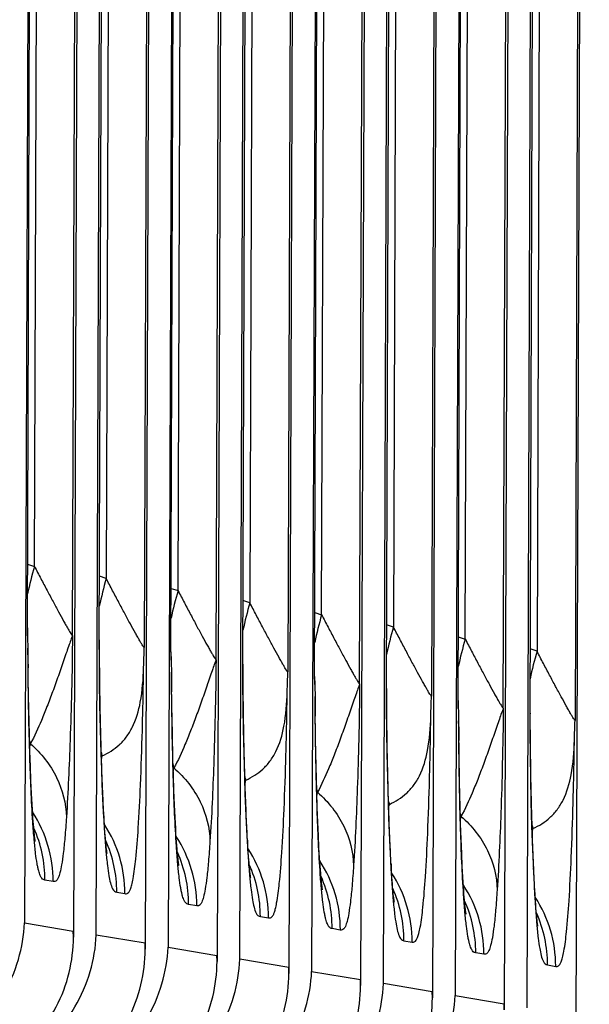
# Model space of a CAD drawing. Units: millimetres. Extents: x 0 to 297, y 0 to 210.
# Drawn here: x 186 to 192, y 89 to 99 of the extents above; entities that cross this region are included whole.
import ezdxf

# ---------------------------------------------------------------- set-up
doc = ezdxf.new("R2010")
doc.units = ezdxf.units.MM
doc.header["$LTSCALE"] = 16.335
doc.layers.add('DTM_AXIS', color=7, linetype='CONTINUOUS')

msp = doc.modelspace()

# ---------------------------------------------------------------- linework, layer by layer
at = {"layer": 'DTM_AXIS', "color": 7, "linetype": 'CONTINUOUS'}
for p, q in [((186.1423, 127.6779), (186.0109, 89.9238)), ((186.0396, 92.8156), (186.162, 127.6979)), ((186.1088, 93.4185), (186.2278, 127.6069)), ((186.4815, 92.7408), (186.6028, 127.6001)), ((186.6214, 127.597), (186.491, 89.7842)), ((186.7146, 89.805), (186.846, 127.5591)), ((186.7442, 92.6873), (186.8646, 127.5559)), ((186.9314, 127.4881), (186.8125, 93.2998)), ((187.3065, 127.4813), (187.1852, 92.6222)), ((187.3251, 127.4782), (187.1946, 89.6654)), ((187.5496, 127.4403), (187.4182, 89.6862)), ((187.4469, 92.578), (187.5693, 127.4604)), ((187.5161, 93.181), (187.6351, 127.3693)), ((187.8888, 92.5033), (188.0101, 127.3625)), ((188.0287, 127.3594), (187.8983, 89.5466)), ((188.1219, 89.5674), (188.2533, 127.3215)), ((188.1515, 92.4498), (188.2718, 127.3184)), ((188.3387, 127.2505), (188.2198, 93.0622)), ((188.7138, 127.2438), (188.5925, 92.3846)), ((188.7324, 127.2406), (188.6019, 89.4278)), ((188.8542, 92.3404), (188.9766, 127.2228)), ((188.9569, 127.2027), (188.8255, 89.4486)), ((188.9234, 92.9434), (189.0424, 127.1317)), ((189.2961, 92.2657), (189.4174, 127.125)), ((189.436, 127.1218), (189.3056, 89.3091)), ((189.5292, 89.3298), (189.6605, 127.0839)), ((189.5588, 92.2122), (189.6791, 127.0808)), ((189.746, 127.013), (189.6271, 92.8246)), ((190.1211, 127.0062), (189.9998, 92.147)), ((190.1397, 127.003), (190.0092, 89.1903)), ((190.3642, 126.9651), (190.2328, 89.211)), ((190.2615, 92.1028), (190.3838, 126.9852)), ((190.3307, 92.7058), (190.4497, 126.8942)), ((190.7034, 92.0281), (190.8247, 126.8874)), ((190.8433, 126.8843), (190.7129, 89.0715)), ((190.9365, 89.0923), (191.0678, 126.8464)), ((190.9661, 91.9746), (191.0864, 126.8432)), ((191.1533, 126.7754), (191.0344, 92.587)), ((191.5284, 126.7686), (191.4071, 91.9095)), ((191.5469, 126.7655), (191.4165, 88.9527)), ((186.0413, 93.4406), (186.1088, 93.4185)), ((186.8125, 93.2998), (186.745, 93.3218)), ((187.4486, 93.203), (187.5161, 93.181)), ((188.2198, 93.0622), (188.1523, 93.0842)), ((188.8559, 92.9654), (188.9234, 92.9434)), ((186.0396, 92.8156), (186.0406, 92.8162)), ((186.0396, 92.8156), (186.0413, 92.7375)), ((186.0406, 92.8162), (186.0406, 92.8163)), ((189.6271, 92.8246), (189.5596, 92.8466)), ((186.0413, 92.7375), (186.0418, 92.7173)), ((186.0418, 92.7173), (186.0441, 92.6209)), ((186.7442, 92.6978), (186.7432, 92.6968)), ((186.7442, 92.6979), (186.7442, 92.6978)), ((186.745, 92.5154), (186.7442, 92.6874)), ((190.2632, 92.7278), (190.3307, 92.7058)), ((187.4469, 92.578), (187.4479, 92.5786)), ((187.4469, 92.578), (187.4486, 92.5)), ((187.4479, 92.5786), (187.4479, 92.5787)), ((191.0344, 92.587), (190.9669, 92.6091)), ((186.0489, 92.2919), (186.0462, 92.5147)), ((186.7476, 92.2724), (186.745, 92.5154)), ((187.4486, 92.5), (187.4491, 92.4797)), ((187.4491, 92.4797), (187.4514, 92.3833)), ((188.1515, 92.4602), (188.1505, 92.4592)), ((188.1515, 92.4603), (188.1515, 92.4602)), ((188.1522, 92.2778), (188.1515, 92.4498)), ((186.0534, 92.0198), (186.0489, 92.2919)), ((187.4562, 92.0543), (187.4535, 92.2771)), ((188.1549, 92.0349), (188.1522, 92.2778)), ((188.8542, 92.3404), (188.8551, 92.341)), ((188.8542, 92.3404), (188.8559, 92.2624)), ((188.8551, 92.341), (188.8551, 92.3412)), ((186.7512, 92.0588), (186.7476, 92.2724)), ((188.8559, 92.2624), (188.8564, 92.2421)), ((188.8564, 92.2421), (188.8587, 92.1458)), ((189.5588, 92.2226), (189.5578, 92.2217)), ((189.5588, 92.2227), (189.5588, 92.2226)), ((189.5595, 92.0402), (189.5588, 92.2122)), ((190.2615, 92.1028), (190.2624, 92.1035)), ((190.2615, 92.1028), (190.2632, 92.0248)), ((190.2624, 92.1035), (190.2624, 92.1036)), ((186.0592, 91.7663), (186.0534, 92.0198)), ((186.7564, 91.8222), (186.7512, 92.0588)), ((187.4607, 91.7822), (187.4562, 92.0543)), ((188.1585, 91.8213), (188.1549, 92.0349)), ((188.8648, 91.7238), (188.8608, 92.0396)), ((189.5622, 91.7973), (189.5595, 92.0402)), ((190.2632, 92.0248), (190.2637, 92.0046)), ((190.2637, 92.0046), (190.266, 91.9082)), ((190.9661, 91.985), (190.9651, 91.9841)), ((190.9661, 91.9851), (190.9661, 91.985)), ((190.9668, 91.8026), (190.9661, 91.9747)), ((186.7631, 91.5839), (186.7564, 91.8222)), ((188.1637, 91.5846), (188.1585, 91.8213)), ((189.5658, 91.5837), (189.5622, 91.7973)), ((190.2708, 91.5792), (190.268, 91.802)), ((190.9695, 91.5597), (190.9668, 91.8026)), ((186.0637, 91.6074), (186.0592, 91.7663)), ((187.4665, 91.5287), (187.4607, 91.7822)), ((188.8698, 91.458), (188.8648, 91.7238)), ((186.0688, 91.4577), (186.0637, 91.6074)), ((186.7683, 91.4305), (186.7631, 91.5839)), ((187.471, 91.3699), (187.4665, 91.5287)), ((188.1704, 91.3463), (188.1637, 91.5846)), ((189.571, 91.347), (189.5658, 91.5837)), ((190.2753, 91.307), (190.2708, 91.5792)), ((190.973, 91.3461), (190.9695, 91.5597)), ((186.0743, 91.3181), (186.0688, 91.4577)), ((186.774, 91.2828), (186.7683, 91.4305)), ((188.876, 91.2107), (188.8698, 91.458)), ((186.08, 91.1937), (186.0743, 91.3181)), ((187.4761, 91.2202), (187.471, 91.3699)), ((188.1756, 91.193), (188.1704, 91.3463)), ((189.5777, 91.1088), (189.571, 91.347)), ((190.9783, 91.1095), (190.973, 91.3461)), ((186.7803, 91.1422), (186.774, 91.2828)), ((187.4816, 91.0805), (187.4761, 91.2202)), ((190.2811, 91.0536), (190.2753, 91.307)), ((186.0858, 91.0857), (186.08, 91.1937)), ((186.7871, 91.0105), (186.7803, 91.1422)), ((188.1813, 91.0452), (188.1756, 91.193)), ((188.8808, 91.0562), (188.876, 91.2107)), ((187.4873, 90.9561), (187.4816, 91.0805)), ((188.1876, 90.9046), (188.1813, 91.0452)), ((188.8861, 90.9113), (188.8808, 91.0562)), ((189.5828, 90.9554), (189.5777, 91.1088)), ((190.2856, 90.8947), (190.2811, 91.0536)), ((190.985, 90.8712), (190.9783, 91.1095)), ((186.7919, 90.9262), (186.7871, 91.0105)), ((186.7891, 90.9732), (186.7902, 90.8985)), ((187.4931, 90.8482), (187.4873, 90.9561)), ((189.5886, 90.8076), (189.5828, 90.9554)), ((188.1943, 90.773), (188.1876, 90.9046)), ((188.8917, 90.7786), (188.8861, 90.9113)), ((190.2906, 90.745), (190.2856, 90.8947)), ((190.9901, 90.7178), (190.985, 90.8712)), ((188.1992, 90.6886), (188.1943, 90.773)), ((188.1964, 90.7356), (188.1975, 90.6609)), ((188.8975, 90.6623), (188.8917, 90.7786)), ((189.5949, 90.6671), (189.5886, 90.8076)), ((190.2962, 90.6053), (190.2906, 90.745)), ((186.1176, 90.7218), (186.1176, 90.7218)), ((189.6016, 90.5354), (189.5949, 90.6671)), ((190.9959, 90.5701), (190.9901, 90.7178)), ((190.3019, 90.481), (190.2962, 90.6053)), ((191.0022, 90.4295), (190.9959, 90.5701)), ((187.5249, 90.4842), (187.5249, 90.4842)), ((189.6065, 90.451), (189.6016, 90.5354)), ((189.6037, 90.4981), (189.6048, 90.4234)), ((190.3077, 90.373), (190.3019, 90.481)), ((191.0089, 90.2978), (191.0022, 90.4295)), ((186.2922, 90.3294), (186.2119, 90.3429)), ((191.0138, 90.2135), (191.0089, 90.2978)), ((191.011, 90.2605), (191.0121, 90.1858)), ((186.9155, 90.2241), (186.9959, 90.2106)), ((188.9322, 90.2466), (188.9322, 90.2467)), ((187.6995, 90.0918), (187.6192, 90.1053)), ((188.3228, 89.9866), (188.4032, 89.973)), ((190.3395, 90.009), (190.3395, 90.0091)), ((186.0109, 89.9238), (186.49, 89.8429)), ((189.1068, 89.8542), (189.0265, 89.8678)), ((186.491, 89.7844), (186.49, 89.8429)), ((187.1937, 89.7241), (186.7146, 89.805)), ((187.1946, 89.6651), (187.1937, 89.7241)), ((187.4182, 89.6862), (187.8973, 89.6053)), ((189.7301, 89.749), (189.8105, 89.7354)), ((187.8983, 89.5468), (187.8973, 89.6053)), ((190.5141, 89.6166), (190.4338, 89.6302)), ((188.601, 89.4865), (188.1219, 89.5674)), ((188.6019, 89.4275), (188.601, 89.4865)), ((191.1374, 89.5114), (191.2178, 89.4979)), ((188.8255, 89.4486), (189.3046, 89.3677)), ((189.3056, 89.3092), (189.3046, 89.3677)), ((190.0083, 89.2489), (189.5292, 89.3298)), ((190.0092, 89.1899), (190.0083, 89.2489)), ((190.2328, 89.211), (190.7119, 89.1302)), ((190.7129, 89.0717), (190.7119, 89.1302))]:
    msp.add_line(p, q, dxfattribs=at)
for points in [[(186.0413, 92.7375), (186.041, 92.7547), (186.0406, 92.8171)], [(187.4486, 92.4999), (187.4483, 92.5171), (187.4478, 92.5796)], [(188.8559, 92.2624), (188.8556, 92.2795), (188.8551, 92.342)], [(190.2632, 92.0248), (190.2629, 92.042), (190.2624, 92.1044)], [(186.1173, 90.7235), (186.1166, 90.7279), (186.1156, 90.735), (186.1142, 90.7445), (186.1126, 90.7567), (186.1108, 90.7716), (186.1088, 90.7891), (186.1067, 90.8093), (186.1044, 90.8324), (186.102, 90.8584), (186.0996, 90.8874), (186.097, 90.9198), (186.0943, 90.9555), (186.0915, 90.995), (186.0887, 91.0384), (186.0858, 91.0857)], [(186.8093, 90.7015), (186.807, 90.7254), (186.8046, 90.7519), (186.8022, 90.7813), (186.7997, 90.8133), (186.7971, 90.8481), (186.7945, 90.8857), (186.7919, 90.9262)], [(187.5246, 90.4859), (187.5239, 90.4903), (187.5228, 90.4974), (187.5215, 90.507), (187.5199, 90.5191), (187.5181, 90.534), (187.5161, 90.5515), (187.514, 90.5717), (187.5117, 90.5948), (187.5093, 90.6208), (187.5068, 90.6499), (187.5043, 90.6822), (187.5016, 90.718), (187.4988, 90.7574), (187.496, 90.8008), (187.4931, 90.8482)], [(186.8211, 90.6041), (186.8212, 90.6032), (186.8211, 90.6042), (186.8205, 90.6075), (186.8196, 90.6135), (186.8184, 90.6218), (186.817, 90.6325), (186.8153, 90.6459), (186.8134, 90.6618), (186.8114, 90.6803), (186.8093, 90.7015)], [(188.2166, 90.464), (188.2143, 90.4878), (188.2119, 90.5143), (188.2095, 90.5437), (188.207, 90.5758), (188.2044, 90.6105), (188.2018, 90.6481), (188.1992, 90.6886)], [(188.9319, 90.2484), (188.9312, 90.2527), (188.9301, 90.2598), (188.9288, 90.2694), (188.9272, 90.2815), (188.9254, 90.2964), (188.9234, 90.3139), (188.9213, 90.3341), (188.919, 90.3572), (188.9166, 90.3832), (188.9141, 90.4123), (188.9116, 90.4446), (188.9089, 90.4804), (188.9061, 90.5199), (188.9033, 90.5632), (188.9004, 90.6106), (188.8975, 90.6623)], [(188.2284, 90.3665), (188.2285, 90.3656), (188.2284, 90.3666), (188.2278, 90.37), (188.2269, 90.3759), (188.2257, 90.3842), (188.2242, 90.395), (188.2226, 90.4084), (188.2207, 90.4242), (188.2187, 90.4427), (188.2166, 90.464)], [(189.6238, 90.2264), (189.6216, 90.2502), (189.6192, 90.2768), (189.6168, 90.3061), (189.6143, 90.3382), (189.6117, 90.3729), (189.6091, 90.4106), (189.6065, 90.451)], [(190.3392, 90.0108), (190.3385, 90.0151), (190.3374, 90.0222), (190.3361, 90.0318), (190.3345, 90.044), (190.3327, 90.0589), (190.3307, 90.0764), (190.3286, 90.0966), (190.3263, 90.1196), (190.3239, 90.1456), (190.3214, 90.1747), (190.3188, 90.2071), (190.3162, 90.2428), (190.3134, 90.2823), (190.3106, 90.3257), (190.3077, 90.373)], [(189.6357, 90.1289), (189.6358, 90.1281), (189.6356, 90.129), (189.6351, 90.1324), (189.6342, 90.1383), (189.633, 90.1466), (189.6315, 90.1574), (189.6299, 90.1708), (189.628, 90.1867), (189.626, 90.2052), (189.6238, 90.2264)], [(191.0311, 89.9888), (191.0289, 90.0126), (191.0265, 90.0392), (191.0241, 90.0686), (191.0215, 90.1006), (191.019, 90.1354), (191.0164, 90.173), (191.0138, 90.2135)], [(191.043, 89.8913), (191.0431, 89.8905), (191.0429, 89.8915), (191.0424, 89.8948), (191.0415, 89.9008), (191.0403, 89.9091), (191.0388, 89.9198), (191.0372, 89.9332), (191.0353, 89.9491), (191.0333, 89.9676), (191.0311, 89.9888)]]:
    msp.add_lwpolyline(points, dxfattribs=at)
for centre, radius, start, end in [((189.9998, 92.2978), 4.0491, 163.9314, 167.86924), ((190.7034, 92.179), 4.0491, 163.93138, 167.86942), ((191.407, 92.0602), 4.0491, 163.9314, 167.86924), ((192.1107, 91.9414), 4.0491, 163.93138, 167.86942), ((192.8143, 91.8226), 4.0491, 163.9314, 167.86924), ((193.518, 91.7039), 4.0491, 163.93138, 167.86942), ((207.0273, 92.6907), 20.2841, 179.98314, 180.27246), ((194.2216, 91.5851), 4.0491, 163.9314, 167.86924), ((248.0021, 93.1359), 61.9601, 180.476221, 180.656681), ((217.3481, 92.7361), 30.6049, 180.26551, 180.45205), ((133.6908, 94.1598), 53.5164, 358.1469, 358.35352), ((194.9253, 91.4663), 4.0491, 163.93138, 167.86942), ((249.4094, 92.8983), 61.9601, 180.476221, 180.656681), ((208.4346, 92.4531), 20.2841, 179.98314, 180.27246), ((135.0981, 93.9223), 53.5164, 358.1469, 358.35352), ((218.7554, 92.4985), 30.6049, 180.26551, 180.45205), ((209.8419, 92.2155), 20.2841, 179.98314, 180.27246), ((250.8167, 92.6607), 61.9601, 180.476221, 180.656681), ((220.1627, 92.2609), 30.6049, 180.26551, 180.45205), ((136.5054, 93.6847), 53.5164, 358.1469, 358.35352), ((252.224, 92.4232), 61.9601, 180.476221, 180.656681), ((211.2492, 91.978), 20.2841, 179.98314, 180.27246), ((137.9127, 93.4471), 53.5164, 358.1469, 358.35352), ((221.5699, 92.0233), 30.6049, 180.26551, 180.45205), ((187.9973, 92.2927), 2.023, 196.75003, 197.62671), ((184.6715, 91.9733), 1.4282, 346.84053, 348.15295), ((188.705, 92.1751), 2.0272, 196.5727, 197.6262), ((185.4077, 91.8469), 1.3947, 346.62422, 348.18524), ((189.4046, 92.0551), 2.023, 196.75003, 197.62671), ((186.0788, 91.7357), 1.4282, 346.84053, 348.15295), ((190.1123, 91.9376), 2.0272, 196.5727, 197.6262), ((186.815, 91.6093), 1.3947, 346.62422, 348.18524), ((190.8119, 91.8175), 2.023, 196.75003, 197.62671), ((208.2144, 92.1094), 21.4584, 182.50307, 183.11124), ((187.4861, 91.4981), 1.4282, 346.84053, 348.15295), ((191.5196, 91.7), 2.0272, 196.5727, 197.6262), ((188.2223, 91.3717), 1.3947, 346.62422, 348.18524), ((185.0618, 90.3336), 1.2305, 359.80458, 33.17836), ((203.4396, 91.8576), 16.677, 183.13786, 183.29689), ((209.6217, 91.8718), 21.4584, 182.50307, 183.11124), ((192.2192, 91.58), 2.023, 196.75003, 197.62671), ((188.8934, 91.2606), 1.4282, 346.84053, 348.15295), ((184.9808, 90.3471), 1.2311, 359.80538, 24.29805), ((198.4097, 91.5664), 11.6386, 183.28979, 183.79483), ((185.7673, 90.2159), 1.2284, 359.80458, 33.19034), ((192.9269, 91.4624), 2.0272, 196.5727, 197.6262), ((189.6296, 91.1341), 1.3947, 346.62422, 348.18524), ((185.6845, 90.2283), 1.2311, 359.80539, 24.29511), ((186.4691, 90.0961), 1.2305, 359.80458, 33.17836), ((204.8469, 91.62), 16.677, 183.13786, 183.29689), ((199.817, 91.3288), 11.6386, 183.28979, 183.79483), ((187.1746, 89.9783), 1.2284, 359.80458, 33.19034), ((211.029, 91.6342), 21.4584, 182.50307, 183.11124), ((186.3881, 90.1095), 1.2311, 359.80538, 24.29805), ((187.0918, 89.9907), 1.2311, 359.80539, 24.29511), ((187.8764, 89.8585), 1.2305, 359.80458, 33.17836), ((206.2542, 91.3825), 16.677, 183.13786, 183.29689), ((212.4363, 91.3967), 21.4584, 182.50307, 183.11124), ((187.7954, 89.872), 1.2311, 359.80538, 24.29805), ((201.2242, 91.0913), 11.6386, 183.28979, 183.79483), ((188.5819, 89.7407), 1.2284, 359.80458, 33.19034), ((188.4991, 89.7532), 1.2311, 359.80539, 24.29511), ((189.2837, 89.6209), 1.2305, 359.80458, 33.17836), ((207.6615, 91.1449), 16.677, 183.13786, 183.29689), ((202.6315, 90.8537), 11.6386, 183.28979, 183.79483), ((189.9892, 89.5031), 1.2284, 359.80458, 33.19034), ((189.2027, 89.6344), 1.2311, 359.80538, 24.29805), ((189.9064, 89.5156), 1.2311, 359.80539, 24.29511)]:
    msp.add_arc(centre, radius, start, end, dxfattribs=at)
for points, knots in [([(186.1088, 93.4185), (186.1297, 93.3787), (186.1708, 93.3004), (186.2314, 93.1857), (186.2894, 93.0769), (186.3436, 92.9765), (186.3857, 92.8996), (186.4162, 92.845), (186.4356, 92.811), (186.4521, 92.7829), (186.4652, 92.7619), (186.4738, 92.7487), (186.4789, 92.7429), (186.4807, 92.7411), (186.4815, 92.741)], [0, 0, 0, 0, 0.174328, 0.34275, 0.503083, 0.652131, 0.784986, 0.843191, 0.894262, 0.936843, 0.969457, 0.99071, 0.996838, 1, 1, 1, 1]), ([(187.1852, 92.6222), (187.1844, 92.6223), (187.1825, 92.6241), (187.1775, 92.63), (187.1688, 92.6431), (187.1557, 92.6641), (187.1392, 92.6923), (187.1198, 92.7264), (187.0893, 92.7809), (187.0472, 92.8578), (186.993, 92.9583), (186.935, 93.067), (186.8744, 93.1817), (186.8333, 93.2599), (186.8125, 93.2998)], [0, 0, 0, 0, 0.003178, 0.009333, 0.030597, 0.063212, 0.105869, 0.156996, 0.215133, 0.348093, 0.497054, 0.657394, 0.825741, 1, 1, 1, 1]), ([(187.5161, 93.181), (187.537, 93.1411), (187.5781, 93.0629), (187.6387, 92.9481), (187.6967, 92.8393), (187.7509, 92.7389), (187.793, 92.662), (187.8235, 92.6075), (187.8429, 92.5735), (187.8594, 92.5453), (187.8725, 92.5243), (187.8811, 92.5112), (187.8862, 92.5054), (187.888, 92.5035), (187.8888, 92.5034)], [0, 0, 0, 0, 0.174328, 0.34275, 0.503083, 0.652131, 0.784986, 0.843191, 0.894262, 0.936843, 0.969457, 0.99071, 0.996838, 1, 1, 1, 1]), ([(188.5925, 92.3846), (188.5917, 92.3847), (188.5898, 92.3866), (188.5848, 92.3924), (188.5761, 92.4055), (188.563, 92.4266), (188.5465, 92.4548), (188.5271, 92.4888), (188.4966, 92.5433), (188.4545, 92.6203), (188.4003, 92.7207), (188.3423, 92.8294), (188.2817, 92.9441), (188.2406, 93.0224), (188.2198, 93.0622)], [0, 0, 0, 0, 0.003178, 0.009333, 0.030597, 0.063212, 0.105869, 0.156996, 0.215133, 0.348093, 0.497054, 0.657394, 0.825741, 1, 1, 1, 1]), ([(188.9234, 92.9434), (188.9443, 92.9036), (188.9854, 92.8253), (189.046, 92.7105), (189.104, 92.6018), (189.1582, 92.5014), (189.2003, 92.4244), (189.2308, 92.3699), (189.2502, 92.3359), (189.2667, 92.3077), (189.2798, 92.2867), (189.2884, 92.2736), (189.2934, 92.2678), (189.2953, 92.266), (189.2961, 92.2658)], [0, 0, 0, 0, 0.174328, 0.34275, 0.503083, 0.652131, 0.784986, 0.843191, 0.894262, 0.936843, 0.969457, 0.99071, 0.996838, 1, 1, 1, 1]), ([(189.9998, 92.147), (189.999, 92.1472), (189.9971, 92.149), (189.9921, 92.1548), (189.9834, 92.1679), (189.9703, 92.189), (189.9538, 92.2172), (189.9344, 92.2512), (189.9039, 92.3058), (189.8618, 92.3827), (189.8076, 92.4831), (189.7496, 92.5918), (189.689, 92.7065), (189.6479, 92.7848), (189.6271, 92.8246)], [0, 0, 0, 0, 0.003178, 0.009333, 0.030597, 0.063212, 0.105869, 0.156996, 0.215133, 0.348093, 0.497054, 0.657394, 0.825741, 1, 1, 1, 1]), ([(186.4815, 92.741), (186.479, 92.73), (186.4655, 92.7011), (186.4484, 92.6472), (186.4237, 92.5789), (186.3894, 92.4763), (186.3438, 92.346), (186.2888, 92.1925), (186.2336, 92.0471), (186.1639, 91.8757), (186.1086, 91.7547), (186.0693, 91.6801)], [0, 0, 0, 0, 0.029702, 0.08333, 0.149054, 0.220843, 0.368151, 0.512767, 0.650066, 0.777872, 1, 1, 1, 1]), ([(186.4815, 92.7408), (186.4803, 92.559), (186.474, 92.2171), (186.4568, 91.6236), (186.4386, 91.2119), (186.4221, 90.9607)], [0, 0, 0, 0, 0.306187, 0.575919, 1, 1, 1, 1]), ([(190.3307, 92.7058), (190.3516, 92.666), (190.3927, 92.5877), (190.4533, 92.473), (190.5113, 92.3642), (190.5655, 92.2638), (190.6076, 92.1868), (190.6381, 92.1323), (190.6575, 92.0983), (190.674, 92.0702), (190.6871, 92.0491), (190.6957, 92.036), (190.7007, 92.0302), (190.7026, 92.0284), (190.7034, 92.0283)], [0, 0, 0, 0, 0.174328, 0.34275, 0.503083, 0.652131, 0.784986, 0.843191, 0.894262, 0.936843, 0.969457, 0.99071, 0.996838, 1, 1, 1, 1]), ([(186.0462, 92.5147), (186.0461, 92.5231), (186.0456, 92.5576), (186.0449, 92.592), (186.0442, 92.6182)], [0, 0, 0, 0, 0.241915, 1, 1, 1, 1]), ([(191.4071, 91.9095), (191.4062, 91.9096), (191.4044, 91.9114), (191.3994, 91.9173), (191.3907, 91.9304), (191.3776, 91.9514), (191.3611, 91.9796), (191.3417, 92.0136), (191.3112, 92.0682), (191.2691, 92.1451), (191.2149, 92.2455), (191.1569, 92.3543), (191.0963, 92.469), (191.0552, 92.5472), (191.0344, 92.587)], [0, 0, 0, 0, 0.003178, 0.009333, 0.030597, 0.063212, 0.105869, 0.156996, 0.215133, 0.348093, 0.497054, 0.657394, 0.825741, 1, 1, 1, 1]), ([(186.7441, 92.4946), (186.746, 92.252), (186.7535, 91.8111), (186.7678, 91.3704), (186.7765, 91.1722)], [0, 0, 0, 0, 0.550256, 1, 1, 1, 1]), ([(187.8888, 92.5034), (187.8863, 92.4924), (187.8728, 92.4635), (187.8557, 92.4096), (187.831, 92.3413), (187.7967, 92.2388), (187.7511, 92.1084), (187.6961, 91.955), (187.6409, 91.8095), (187.5712, 91.6382), (187.5159, 91.5171), (187.4766, 91.4425)], [0, 0, 0, 0, 0.029702, 0.08333, 0.149054, 0.220843, 0.368151, 0.512767, 0.650066, 0.777872, 1, 1, 1, 1]), ([(187.8888, 92.5033), (187.8876, 92.3215), (187.8813, 91.9795), (187.8641, 91.386), (187.8459, 90.9744), (187.8294, 90.7231)], [0, 0, 0, 0, 0.306187, 0.575919, 1, 1, 1, 1]), ([(186.0931, 90.912), (186.0789, 91.1243), (186.0588, 91.6289), (186.0494, 92.1337), (186.0461, 92.4258)], [0, 0, 0, 0, 0.42144, 1, 1, 1, 1]), ([(186.7729, 91.5613), (186.8029, 91.5754), (186.8619, 91.6064), (186.9425, 91.668), (187.0135, 91.7458), (187.0961, 91.8819), (187.1619, 92.1133), (187.1755, 92.3134), (187.1792, 92.4266)], [0, 0, 0, 0, 0.098049, 0.196688, 0.298574, 0.407838, 0.664954, 1, 1, 1, 1]), ([(186.9959, 90.2106), (187.0002, 90.2099), (187.0096, 90.2091), (187.0246, 90.2151), (187.0385, 90.2313), (187.0516, 90.2591), (187.0646, 90.3022), (187.0849, 90.3999), (187.1071, 90.5853), (187.1306, 90.8916), (187.1513, 91.3122), (187.1684, 91.8381), (187.1761, 92.2229), (187.1793, 92.4293)], [0, 0, 0, 0, 0.00588, 0.012182, 0.020675, 0.033567, 0.052871, 0.08035, 0.16605, 0.300738, 0.488618, 0.725653, 1, 1, 1, 1]), ([(187.4535, 92.2772), (187.4534, 92.2855), (187.4529, 92.32), (187.4522, 92.3545), (187.4515, 92.3806)], [0, 0, 0, 0, 0.241915, 1, 1, 1, 1]), ([(187.5004, 90.6744), (187.4862, 90.8867), (187.4661, 91.3913), (187.4567, 91.8961), (187.4534, 92.1882)], [0, 0, 0, 0, 0.42144, 1, 1, 1, 1]), ([(188.1514, 92.257), (188.1533, 92.0144), (188.1608, 91.5735), (188.1751, 91.1328), (188.1838, 90.9347)], [0, 0, 0, 0, 0.550256, 1, 1, 1, 1]), ([(188.1802, 91.3237), (188.2102, 91.3378), (188.2692, 91.3689), (188.3498, 91.4304), (188.4208, 91.5082), (188.5034, 91.6443), (188.5692, 91.8757), (188.5828, 92.0758), (188.5865, 92.189)], [0, 0, 0, 0, 0.098049, 0.196688, 0.298574, 0.407838, 0.664954, 1, 1, 1, 1]), ([(188.4032, 89.973), (188.4075, 89.9723), (188.4169, 89.9715), (188.4319, 89.9775), (188.4458, 89.9937), (188.4589, 90.0215), (188.4719, 90.0646), (188.4922, 90.1623), (188.5144, 90.3477), (188.5379, 90.654), (188.5586, 91.0746), (188.5757, 91.6005), (188.5834, 91.9853), (188.5866, 92.1917)], [0, 0, 0, 0, 0.00588, 0.012182, 0.020675, 0.033567, 0.052871, 0.08035, 0.16605, 0.300738, 0.488618, 0.725653, 1, 1, 1, 1]), ([(189.2961, 92.2658), (189.2936, 92.2548), (189.2801, 92.2259), (189.263, 92.172), (189.2382, 92.1038), (189.204, 92.0012), (189.1583, 91.8708), (189.1034, 91.7174), (189.0482, 91.572), (188.9785, 91.4006), (188.9232, 91.2795), (188.8838, 91.205)], [0, 0, 0, 0, 0.029702, 0.08333, 0.149054, 0.220843, 0.368151, 0.512767, 0.650066, 0.777872, 1, 1, 1, 1]), ([(189.2961, 92.2657), (189.2949, 92.0839), (189.2886, 91.742), (189.2714, 91.1484), (189.2532, 90.7368), (189.2367, 90.4855)], [0, 0, 0, 0, 0.306187, 0.575919, 1, 1, 1, 1]), ([(188.8607, 92.0396), (188.8607, 92.0479), (188.8602, 92.0824), (188.8595, 92.1169), (188.8588, 92.143)], [0, 0, 0, 0, 0.241915, 1, 1, 1, 1]), ([(189.5587, 92.0194), (189.5606, 91.7768), (189.5681, 91.3359), (189.5824, 90.8952), (189.5911, 90.6971)], [0, 0, 0, 0, 0.550256, 1, 1, 1, 1]), ([(190.7034, 92.0283), (190.7009, 92.0173), (190.6874, 91.9883), (190.6703, 91.9344), (190.6455, 91.8662), (190.6113, 91.7636), (190.5656, 91.6333), (190.5107, 91.4798), (190.4554, 91.3344), (190.3858, 91.163), (190.3305, 91.042), (190.2911, 90.9674)], [0, 0, 0, 0, 0.029702, 0.08333, 0.149054, 0.220843, 0.368151, 0.512767, 0.650066, 0.777872, 1, 1, 1, 1]), ([(190.7034, 92.0281), (190.7022, 91.8463), (190.6959, 91.5044), (190.6787, 90.9109), (190.6605, 90.4992), (190.644, 90.248)], [0, 0, 0, 0, 0.306187, 0.575919, 1, 1, 1, 1]), ([(188.9077, 90.4369), (188.8935, 90.6492), (188.8734, 91.1538), (188.864, 91.6585), (188.8607, 91.9506)], [0, 0, 0, 0, 0.42144, 1, 1, 1, 1]), ([(189.5875, 91.0861), (189.6175, 91.1003), (189.6765, 91.1313), (189.7571, 91.1929), (189.8281, 91.2706), (189.9107, 91.4067), (189.9765, 91.6381), (189.9901, 91.8383), (189.9938, 91.9514)], [0, 0, 0, 0, 0.098049, 0.196688, 0.298574, 0.407838, 0.664954, 1, 1, 1, 1]), ([(189.8105, 89.7354), (189.8148, 89.7347), (189.8242, 89.734), (189.8392, 89.7399), (189.8531, 89.7561), (189.8662, 89.784), (189.8792, 89.8271), (189.8995, 89.9247), (189.9217, 90.1101), (189.9452, 90.4164), (189.9659, 90.8371), (189.983, 91.363), (189.9907, 91.7477), (189.9939, 91.9541)], [0, 0, 0, 0, 0.00588, 0.012182, 0.020675, 0.033567, 0.052871, 0.08035, 0.16605, 0.300738, 0.488618, 0.725653, 1, 1, 1, 1]), ([(190.268, 91.802), (190.268, 91.8104), (190.2675, 91.8448), (190.2668, 91.8793), (190.2661, 91.9055)], [0, 0, 0, 0, 0.241915, 1, 1, 1, 1]), ([(190.315, 90.1993), (190.3008, 90.4116), (190.2807, 90.9162), (190.2713, 91.421), (190.268, 91.713)], [0, 0, 0, 0, 0.42144, 1, 1, 1, 1]), ([(190.966, 91.7819), (190.9679, 91.5393), (190.9754, 91.0984), (190.9897, 90.6576), (190.9984, 90.4595)], [0, 0, 0, 0, 0.550256, 1, 1, 1, 1]), ([(190.9948, 90.8486), (191.0248, 90.8627), (191.0838, 90.8937), (191.1644, 90.9553), (191.2354, 91.033), (191.318, 91.1692), (191.3838, 91.4006), (191.3974, 91.6007), (191.4011, 91.7139)], [0, 0, 0, 0, 0.098049, 0.196688, 0.298574, 0.407838, 0.664954, 1, 1, 1, 1]), ([(191.2178, 89.4979), (191.2221, 89.4971), (191.2315, 89.4964), (191.2465, 89.5023), (191.2604, 89.5186), (191.2735, 89.5464), (191.2865, 89.5895), (191.3068, 89.6871), (191.329, 89.8726), (191.3525, 90.1789), (191.3732, 90.5995), (191.3903, 91.1254), (191.398, 91.5101), (191.4012, 91.7166)], [0, 0, 0, 0, 0.00588, 0.012182, 0.020675, 0.033567, 0.052871, 0.08035, 0.16605, 0.300738, 0.488618, 0.725653, 1, 1, 1, 1]), ([(186.0693, 91.6801), (186.1744, 91.5875), (186.3495, 91.3679), (186.4192, 91.0935), (186.422, 90.9607)], [0, 0, 0, 0, 0.513199, 1, 1, 1, 1]), ([(187.4766, 91.4425), (187.5817, 91.3499), (187.7568, 91.1303), (187.8265, 90.856), (187.8293, 90.7231)], [0, 0, 0, 0, 0.513199, 1, 1, 1, 1]), ([(188.8839, 91.205), (188.989, 91.1123), (189.1641, 90.8927), (189.2338, 90.6184), (189.2366, 90.4855)], [0, 0, 0, 0, 0.513199, 1, 1, 1, 1]), ([(186.4221, 90.9607), (186.4177, 90.8939), (186.4089, 90.7754), (186.3935, 90.6189), (186.3777, 90.5032), (186.3619, 90.4227), (186.3458, 90.3713), (186.3296, 90.341), (186.3101, 90.3278), (186.2976, 90.3284), (186.2922, 90.3294)], [0, 0, 0, 0, 0.300115, 0.53319, 0.704855, 0.823896, 0.900558, 0.946475, 0.975325, 1, 1, 1, 1]), ([(190.2912, 90.9674), (190.3963, 90.8748), (190.5714, 90.6552), (190.6411, 90.3808), (190.6439, 90.248)], [0, 0, 0, 0, 0.513199, 1, 1, 1, 1]), ([(186.2119, 90.3429), (186.2065, 90.3438), (186.1945, 90.3475), (186.1776, 90.3635), (186.1623, 90.3933), (186.1513, 90.4289), (186.1421, 90.4678), (186.1313, 90.5244), (186.1185, 90.6155), (186.1047, 90.7515), (186.097, 90.8542), (186.0931, 90.912)], [0, 0, 0, 0, 0.027283, 0.061545, 0.113257, 0.193831, 0.24831, 0.313874, 0.482926, 0.709448, 1, 1, 1, 1]), ([(186.7966, 90.7961), (186.8005, 90.7381), (186.8082, 90.6345), (186.8219, 90.4986), (186.8366, 90.3943), (186.8541, 90.3073), (186.8792, 90.23), (186.9155, 90.2241)], [0, 0, 0, 0, 0.293622, 0.522419, 0.693158, 0.814382, 1, 1, 1, 1]), ([(187.6192, 90.1053), (187.6138, 90.1063), (187.6018, 90.1099), (187.5849, 90.1259), (187.5696, 90.1557), (187.5586, 90.1913), (187.5494, 90.2303), (187.5386, 90.2869), (187.5258, 90.3779), (187.512, 90.5139), (187.5043, 90.6167), (187.5004, 90.6744)], [0, 0, 0, 0, 0.027283, 0.061545, 0.113257, 0.193831, 0.24831, 0.313874, 0.482926, 0.709448, 1, 1, 1, 1]), ([(187.8294, 90.7231), (187.825, 90.6563), (187.8162, 90.5378), (187.8008, 90.3814), (187.785, 90.2657), (187.7691, 90.1851), (187.7531, 90.1337), (187.7368, 90.1034), (187.7174, 90.0902), (187.7049, 90.0908), (187.6995, 90.0918)], [0, 0, 0, 0, 0.300115, 0.53319, 0.704855, 0.823896, 0.900558, 0.946475, 0.975325, 1, 1, 1, 1]), ([(188.2039, 90.5586), (188.2077, 90.5005), (188.2155, 90.3969), (188.2292, 90.2611), (188.2439, 90.1568), (188.2614, 90.0698), (188.2865, 89.9924), (188.3228, 89.9866)], [0, 0, 0, 0, 0.293622, 0.522419, 0.693158, 0.814382, 1, 1, 1, 1]), ([(189.2367, 90.4855), (189.2323, 90.4188), (189.2235, 90.3002), (189.2081, 90.1438), (189.1923, 90.0281), (189.1764, 89.9476), (189.1604, 89.8961), (189.1441, 89.8658), (189.1247, 89.8527), (189.1122, 89.8533), (189.1068, 89.8542)], [0, 0, 0, 0, 0.300115, 0.53319, 0.704855, 0.823896, 0.900558, 0.946475, 0.975325, 1, 1, 1, 1]), ([(189.0265, 89.8678), (189.0211, 89.8687), (189.0091, 89.8724), (188.9922, 89.8883), (188.9769, 89.9181), (188.9659, 89.9538), (188.9567, 89.9927), (188.9459, 90.0493), (188.9331, 90.1403), (188.9193, 90.2763), (188.9116, 90.3791), (188.9077, 90.4369)], [0, 0, 0, 0, 0.027283, 0.061545, 0.113257, 0.193831, 0.24831, 0.313874, 0.482926, 0.709448, 1, 1, 1, 1]), ([(189.6112, 90.321), (189.615, 90.2629), (189.6228, 90.1594), (189.6365, 90.0235), (189.6512, 89.9192), (189.6687, 89.8322), (189.6938, 89.7549), (189.7301, 89.749)], [0, 0, 0, 0, 0.293622, 0.522419, 0.693158, 0.814382, 1, 1, 1, 1]), ([(190.4338, 89.6302), (190.4284, 89.6311), (190.4164, 89.6348), (190.3995, 89.6508), (190.3842, 89.6806), (190.3732, 89.7162), (190.364, 89.7551), (190.3532, 89.8117), (190.3404, 89.9027), (190.3266, 90.0388), (190.3189, 90.1415), (190.315, 90.1993)], [0, 0, 0, 0, 0.027283, 0.061545, 0.113257, 0.193831, 0.24831, 0.313874, 0.482926, 0.709448, 1, 1, 1, 1]), ([(190.644, 90.248), (190.6395, 90.1812), (190.6308, 90.0626), (190.6154, 89.9062), (190.5996, 89.7905), (190.5837, 89.71), (190.5677, 89.6586), (190.5514, 89.6283), (190.532, 89.6151), (190.5195, 89.6157), (190.5141, 89.6166)], [0, 0, 0, 0, 0.300115, 0.53319, 0.704855, 0.823896, 0.900558, 0.946475, 0.975325, 1, 1, 1, 1]), ([(191.0185, 90.0834), (191.0223, 90.0253), (191.0301, 89.9218), (191.0438, 89.7859), (191.0585, 89.6816), (191.076, 89.5946), (191.1011, 89.5173), (191.1374, 89.5114)], [0, 0, 0, 0, 0.293622, 0.522419, 0.693158, 0.814382, 1, 1, 1, 1]), ([(185.2012, 88.633), (185.3304, 88.7043), (185.5595, 88.8765), (185.8116, 89.2028), (185.9647, 89.5563), (186.0058, 89.8028), (186.0109, 89.9238)], [0, 0, 0, 0, 0.2789, 0.533228, 0.771128, 1, 1, 1, 1]), ([(185.7821, 88.5349), (185.9006, 88.6043), (186.1099, 88.7716), (186.3334, 89.0878), (186.4623, 89.4302), (186.4906, 89.6674), (186.491, 89.7841)], [0, 0, 0, 0, 0.27487, 0.527191, 0.766325, 1, 1, 1, 1]), ([(185.9049, 88.5142), (186.0341, 88.5855), (186.2632, 88.7577), (186.5152, 89.084), (186.6683, 89.4375), (186.7094, 89.684), (186.7146, 89.805)], [0, 0, 0, 0, 0.2789, 0.533228, 0.771128, 1, 1, 1, 1]), ([(186.6085, 88.3954), (186.7377, 88.4668), (186.9668, 88.639), (187.2189, 88.9652), (187.372, 89.3188), (187.413, 89.5652), (187.4182, 89.6862)], [0, 0, 0, 0, 0.2789, 0.533228, 0.771128, 1, 1, 1, 1]), ([(186.4857, 88.4161), (186.6043, 88.4855), (186.8135, 88.6529), (187.0371, 88.969), (187.166, 89.3115), (187.1942, 89.5486), (187.1946, 89.6653)], [0, 0, 0, 0, 0.27487, 0.527191, 0.766325, 1, 1, 1, 1]), ([(187.1894, 88.2973), (187.3079, 88.3667), (187.5171, 88.5341), (187.7407, 88.8502), (187.8696, 89.1927), (187.8979, 89.4298), (187.8983, 89.5465)], [0, 0, 0, 0, 0.27487, 0.527191, 0.766325, 1, 1, 1, 1]), ([(187.3122, 88.2766), (187.4414, 88.348), (187.6705, 88.5202), (187.9225, 88.8464), (188.0756, 89.2), (188.1167, 89.4464), (188.1219, 89.5674)], [0, 0, 0, 0, 0.2789, 0.533228, 0.771128, 1, 1, 1, 1]), ([(187.893, 88.1786), (188.0116, 88.2479), (188.2208, 88.4153), (188.4444, 88.7314), (188.5733, 89.0739), (188.6015, 89.311), (188.6019, 89.4278)], [0, 0, 0, 0, 0.27487, 0.527191, 0.766325, 1, 1, 1, 1]), ([(188.0158, 88.1578), (188.145, 88.2292), (188.3741, 88.4014), (188.6262, 88.7277), (188.7793, 89.0812), (188.8203, 89.3276), (188.8255, 89.4486)], [0, 0, 0, 0, 0.2789, 0.533228, 0.771128, 1, 1, 1, 1]), ([(188.5967, 88.0598), (188.7152, 88.1291), (188.9244, 88.2965), (189.148, 88.6126), (189.2769, 88.9551), (189.3052, 89.1922), (189.3056, 89.309)], [0, 0, 0, 0, 0.27487, 0.527191, 0.766325, 1, 1, 1, 1]), ([(188.7195, 88.039), (188.8487, 88.1104), (189.0778, 88.2826), (189.3298, 88.6089), (189.4829, 88.9624), (189.524, 89.2088), (189.5292, 89.3298)], [0, 0, 0, 0, 0.2789, 0.533228, 0.771128, 1, 1, 1, 1]), ([(189.3003, 87.941), (189.4189, 88.0104), (189.6281, 88.1777), (189.8517, 88.4939), (189.9806, 88.8363), (190.0088, 89.0734), (190.0092, 89.1902)], [0, 0, 0, 0, 0.27487, 0.527191, 0.766325, 1, 1, 1, 1]), ([(189.4231, 87.9203), (189.5523, 87.9916), (189.7814, 88.1638), (190.0335, 88.4901), (190.1866, 88.8436), (190.2276, 89.09), (190.2328, 89.211)], [0, 0, 0, 0, 0.2789, 0.533228, 0.771128, 1, 1, 1, 1])]:
    msp.add_open_spline(points, degree=3, knots=knots, dxfattribs=at)
for points in [[(186.7432, 92.6968), (186.7439, 92.6934), (186.7442, 92.69), (186.7442, 92.6866)], [(188.1505, 92.4592), (188.1512, 92.4559), (188.1515, 92.4524), (188.1515, 92.449)], [(189.5578, 92.2216), (189.5585, 92.2183), (189.5588, 92.2148), (189.5588, 92.2114)], [(190.9651, 91.9841), (190.9658, 91.9807), (190.9661, 91.9773), (190.9661, 91.9738)]]:
    msp.add_open_spline(points, degree=3, dxfattribs=at)

doc.saveas('drawing.dxf')
